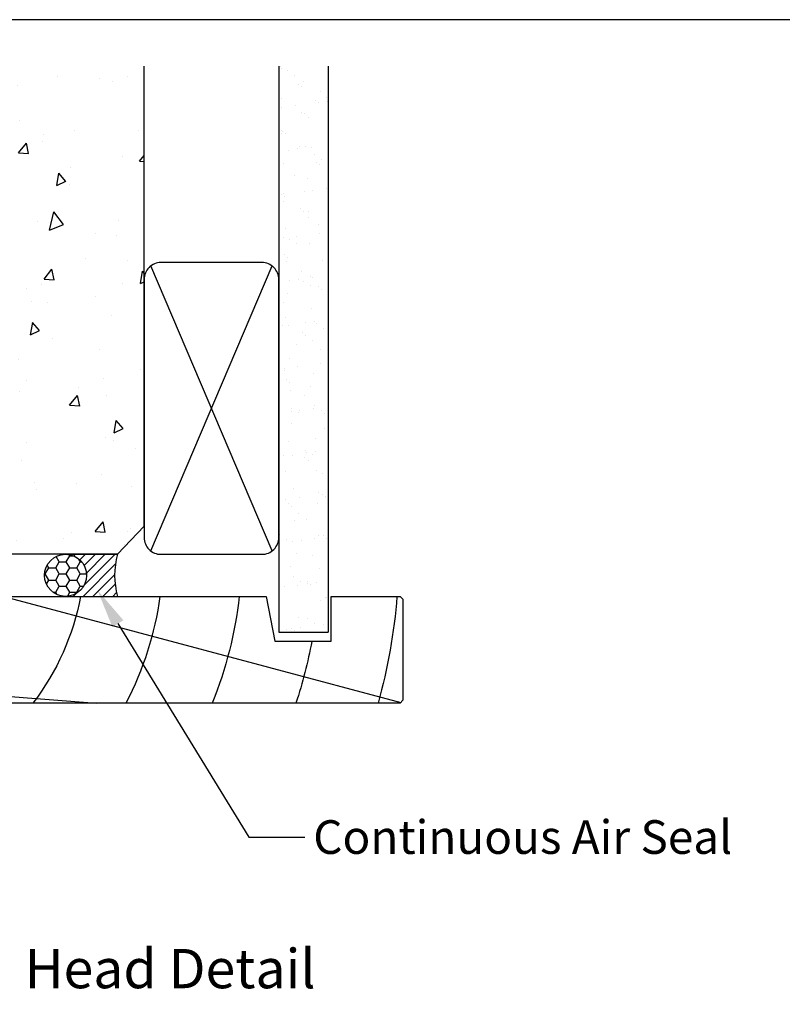
# Model space of a CAD drawing. Units: inches. Extents: x 0 to 5796, y -129 to 5363.
# Drawn here: x 1284 to 1420, y 4389 to 4564 of the extents above; entities that cross this region are included whole.
import ezdxf
from ezdxf import colors
from ezdxf.entities.mleader import LeaderData, LeaderLine
from ezdxf.enums import TextEntityAlignment as Align
from ezdxf.math import Vec2, Vec3

# ---------------------------------------------------------------- set-up
doc = ezdxf.new("R2010")
doc.units = ezdxf.units.IN
doc.header["$MEASUREMENT"] = 0
doc.layers.add('Dwelling', color=4, linetype='Continuous')
doc.layers.add('OMEGA WINDOWS AND DOORS', color=7, linetype='Continuous')
doc.styles.add('Arial-Bold', font='arialbd.ttf')
doc.styles.add('arialobs', font='txt', dxfattribs={"height": 6})

# ---------------------------------------------------------------- blocks, each defined once
blk = doc.blocks.new('liner 86')
for p, q in [((0, 16.62), (31.44, 19)), ((14.89, 0), (85.62, 18.88))]:
    blk.add_line(p, q)
blk.add_lwpolyline([(86, 18.5), (85.5, 19), (0, 19), (0, 0), (61.64, 0), (63.2, 8), (73.2, 8), (73.2, 0), (85.5, 0), (86, 0.5)], close=True)
for centre, radius, start, end in [((-28.91, -7.89), 44, 10.3361, 37.6793), ((-14.73, -7.91), 44, 10.3534, 37.7008), ((-14.73, -7.91), 58, 7.8361, 27.6407), ((-14.73, -7.91), 72, 6.3054, 21.9451), ((-14.73, -7.91), 86, 10.6693, 18.2329), ((-14.73, -7.91), 100, 4.5355, 15.6093), ((-45.78, -13.1), 47.85, 15.8918, 16.9089)]:
    blk.add_arc(centre, radius, start, end)

msp = doc.modelspace()

# ---------------------------------------------------------------- hatches: boundary and pattern name
at = {"layer": 'Dwelling'}
h = msp.add_hatch(dxfattribs=at)
h.set_pattern_fill('AR-CONC', color=256, scale=3, angle=30, style=0)
h.set_pattern_definition([(80, (-5009.781, 8234.098), (19.57625, 9.128554), [2.25, -24.75]), (25, (-5009.781, 8234.098), (-14.88775, 17.461255), [1.8, -19.8]), (130.4514, (-5008.15, 8234.859), (4.68852, 26.589805), [1.912206, -21.034263]), (76.1842, (-5012.781, 8239.294), (30.21052, 11.70831), [3.375, -37.125]), (126.6356, (-5010.264, 8240.27), (9.67148, 39.32827), [2.86831, -31.55139]), (21.1842, (-5012.78, 8239.294), (9.67145, 39.32827), [2.7, -29.7]), (51, (-5009.433, 8239.495), (21.547383, -1.50674), [2.25, -24.75]), (356, (-5009.433, 8239.495), (-4.55573, 22.48968), [1.8, -19.8]), (101.4514, (-5007.638, 8239.37), (16.991667, 20.98293), [1.912206, -21.034263]), (67.5, (-5009.7815, 8234.098), (-4.6774855, 8.831234), [0, -19.56, 0, -20.1, 0, -19.875]), (37.5, (-5009.781, 8234.098), (0.918571, 14.19316), [0, -11.46, 0, -19.11, 0, -7.575]), (357.5, (-5015.575, 8230.753), (14.207437, 7.421344), [0, -7.5, 0, -23.4, 0, -31.05]), (347.5, (-5018.173, 8229.253), (13.650046, 11.348596), [0, -9.75, 0, -15.54, 0, -22.05])])
h.paths.add_polyline_path([(1306.53, 4555.73), (1156.53, 4555.73), (1156.53, 4498.73), (1161.53, 4493.73), (1220.53, 4493.73), (1220.53, 4468.73), (1276.23, 4468.73), (1276.23, 4505.77), (1279.8, 4507.7), (1283.37, 4505.77), (1283.37, 4468.73), (1301.78, 4468.73), (1306.53, 4473.73)])
h = msp.add_hatch(dxfattribs=at)
h.set_pattern_fill('AR-SAND', color=256, scale=3, style=0)
h.set_pattern_definition([(37.5, (-5010.886, 8234.098), (-0.18898, 5.7804713), [0, -4.56, 0, -5.1, 0, -4.875]), (7.5, (-5010.886, 8234.098), (5.30933, 8.466438), [0, -2.46, 0, -4.11, 0, -1.575]), (327.5, (-5014.576, 8234.098), (9.3424256, 0.016977), [0, -1.5, 0, -5.4, 0, -7.05]), (317.5, (-5014.576, 8234.098), (9.01838, 2.633027), [0, -0.75, 0, -3.54, 0, -4.05])])
h.paths.add_polyline_path([(1339.35, 4555.73), (1330.53, 4555.73), (1330.53, 4454.87), (1339.35, 4454.87)])
at = {"layer": 'OMEGA WINDOWS AND DOORS', "ltscale": 3}
h = msp.add_hatch(dxfattribs=at)
h.set_pattern_fill('HONEY', color=256, scale=10, style=0)
h.set_pattern_definition([(360, (1289.5307, 4461.9761), (1.875, 1.08253), [1.25, -2.5]), (120, (1289.5307, 4461.9761), (-1.875, 1.08253), [1.25, -2.5]), (60, (1289.5307, 4461.9761), (1e-15, 2.16506), [-2.5, 1.25])])
edge = h.paths.add_edge_path()
edge.add_arc((1292.53, 4464.98), 3.75, -90, 270)
at = {"layer": 'OMEGA WINDOWS AND DOORS', "ltscale": 0.2}
h = msp.add_hatch(dxfattribs=at)
h.set_pattern_fill('ANSI31', color=256, scale=10)
h.set_pattern_definition([(45, (1292.5307, 4468.7261), (-0.88388, 0.88388), [])])
h.paths.add_polyline_path([(1301.78, 4461.23, -0.133333), (1301.78, 4468.73), (1292.53, 4468.73, -1), (1292.53, 4461.23)])

# ---------------------------------------------------------------- linework, layer by layer
msp.add_lwpolyline([(991, 3970), (1832, 3970), (1832, 4564), (991, 4564)], close=True)
at = {"layer": 'Dwelling'}
for p, q in [((1306.53, 4473.73), (1306.53, 4555.73)), ((1330.53, 4555.73), (1330.53, 4454.87)), ((1339.35, 4555.73), (1339.35, 4454.87)), ((1307.73, 4469.33), (1329.33, 4520.13)), ((1329.33, 4469.33), (1307.73, 4520.13)), ((1301.78, 4468.73), (1306.53, 4473.73)), ((1301.78, 4468.73), (1220.53, 4468.73)), ((1330.53, 4454.87), (1339.35, 4454.87))]:
    msp.add_line(p, q, dxfattribs=at)
msp.add_lwpolyline([(1327.53, 4468.73, 0.414214), (1330.53, 4471.73), (1330.53, 4517.73, 0.414214), (1327.53, 4520.73), (1309.53, 4520.73, 0.414214), (1306.53, 4517.73), (1306.53, 4471.73, 0.414214), (1309.53, 4468.73)], format="xyb", close=True, dxfattribs=at)
at = {"layer": 'OMEGA WINDOWS AND DOORS', "ltscale": 0.2}
for p, q in [((1292.53, 4468.73), (1301.78, 4468.73)), ((1292.53, 4461.23), (1301.78, 4461.23))]:
    msp.add_line(p, q, dxfattribs=at)
msp.add_circle((1292.53, 4464.98), 3.75, dxfattribs=at)
msp.add_arc((1315.59, 4464.98), 14.31, 164.8107, 195.1893, dxfattribs=at)

# ---------------------------------------------------------------- block references
at = {"ltscale": 0.2, "xscale": -1, "rotation": 180}
msp.add_blockref('liner 86', (1266.63, 4461.23), dxfattribs=at)

# ---------------------------------------------------------------- texts
at = {"layer": 'OMEGA WINDOWS AND DOORS', "ltscale": 10, "style": 'Arial-Bold'}
msp.add_text('Head Detail', height=7, dxfattribs=at).set_placement((1311.15, 4394), align=Align.MIDDLE)

# ---------------------------------------------------------------- leaders
at = {"layer": 'OMEGA WINDOWS AND DOORS', "ltscale": 0.2}
ml = msp.add_multileader_mtext('Standard', dxfattribs=at)
ml.set_content('Continuous Air Seal', color=256, style='arialobs')
ml.set_leader_properties(color=2)
ml.build(insert=Vec2(0, 0))
ml.multileader.update_dxf_attribs({"dogleg_length": 10, "arrow_head_size": 7})
ctx = ml.context
ctx.base_point, ctx.char_height, ctx.arrow_head_size, ctx.landing_gap_size, ctx.plane_origin = Vec3(1335.16, 4418.3), 6, 7, 1.5, Vec3(1449.52, 4368.67)
notes = []
notes.append((ctx, [(1, (1, 1, 0), (1325.16, 4418.3), (1, 0), 10, [(0, [(1298.21, 4462.35)], 0, [])])]))
ctx.mtext.insert, ctx.mtext.flow_direction = Vec3(1336.66, 4421.35), 5
for ctx, leaders in notes:
    for number, flags, end, landing, length, lines in leaders:
        leader = LeaderData()
        leader.index, (leader.has_last_leader_line, leader.has_dogleg_vector, leader.attachment_direction) = number, flags
        leader.last_leader_point, leader.dogleg_vector, leader.dogleg_length = Vec3(end), Vec3(landing), length
        for number, points, colour, breaks in lines:
            line = LeaderLine()
            line.index, line.vertices, line.color, line.breaks = number, Vec3.list(points), colors.encode_raw_color(colour), breaks
            leader.lines.append(line)
        ctx.leaders.append(leader)

doc.saveas('drawing.dxf')
